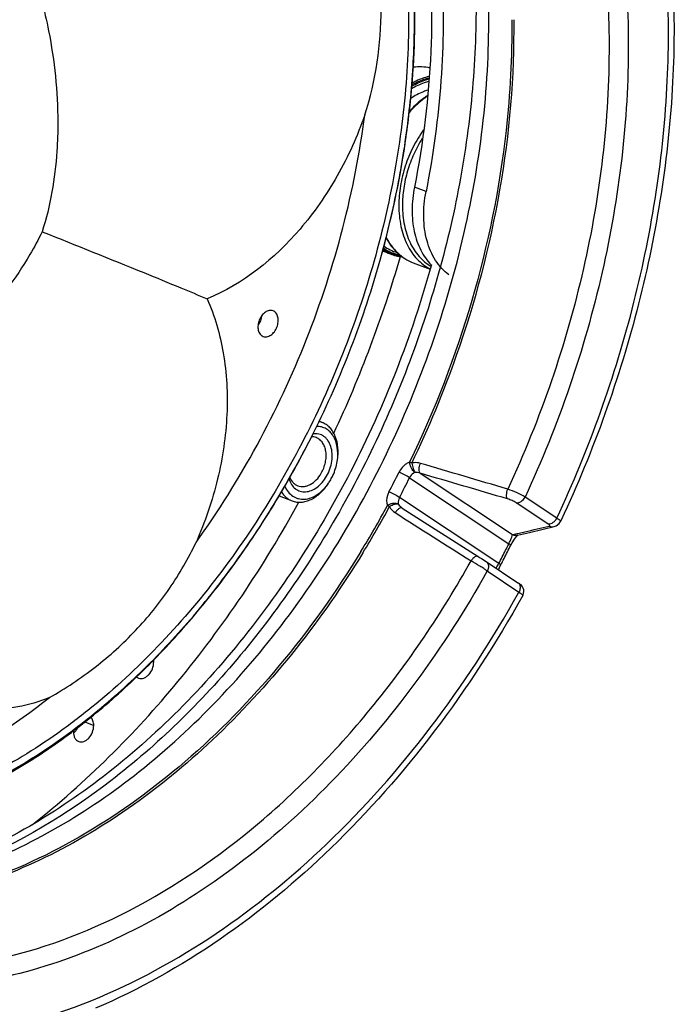
# Model space of a CAD drawing. Units: millimetres. Extents: x -3829 to 6095, y 684 to 2922.
# Drawn here: x -237 to -161, y 973 to 1088 of the extents above; entities that cross this region are included whole.
import ezdxf

# ---------------------------------------------------------------- set-up
doc = ezdxf.new("R2010")
doc.units = ezdxf.units.MM
doc.header["$LTSCALE"] = 46.255
doc.layers.get('0').update_dxf_attribs({"linetype": 'CONTINUOUS'})
doc.layers.add('02___PRT_ALL_AXES', color=7, linetype='CONTINUOUS')

msp = doc.modelspace()

# ---------------------------------------------------------------- linework, layer by layer
at = {"color": 7, "linetype": 'Continuous'}
for p, q in [((-189.732, 1068.31), (-191.081, 1068.829)), ((-195.017, 1060.559), (-194.998, 1060.628)), ((-202.889, 1040.096), (-202.857, 1040.16)), ((-191.652, 1034.928), (-180.061, 1027.232)), ((-190.43, 1035.453), (-179.64, 1028.289)), ((-201.018, 1034.423), (-200.852, 1034.696)), ((-181.242, 1024.925), (-192.833, 1032.621)), ((-174.48, 1030.206), (-178.185, 1032.665)), ((-175.509, 1029.552), (-179.214, 1032.012)), ((-192.508, 1031.393), (-183.661, 1025.754)), ((-176.087, 1028.918), (-174.782, 1029.223)), ((-174.782, 1029.223), (-174.544, 1029.308)), ((-173.967, 1029.986), (-174.05, 1029.808)), ((-174.05, 1029.808), (-174.05, 1029.808)), ((-179.64, 1028.289), (-179.104, 1028.413)), ((-179.104, 1028.413), (-179.018, 1028.433)), ((-179.061, 1028.227), (-177.67, 1028.549)), ((-179.018, 1028.433), (-178.196, 1028.624)), ((-179.007, 1028.226), (-178.976, 1028.251)), ((-177.67, 1028.549), (-176.087, 1028.918)), ((-180.092, 1027.17), (-180.061, 1027.232)), ((-179.842, 1027.044), (-179.692, 1027.322)), ((-179.692, 1027.322), (-179.42, 1027.749)), ((-182.716, 1025.141), (-179.011, 1022.681)), ((-181.16, 1024.454), (-181.03, 1024.721)), ((-180.991, 1024.795), (-181.03, 1024.721)), ((-182.595, 1024.048), (-178.89, 1021.589)), ((-181.269, 1024.18), (-181.16, 1024.454)), ((-178.94, 1021.497), (-178.89, 1021.589)), ((-178.455, 1021.199), (-178.416, 1021.278)), ((-178.455, 1021.199), (-178.455, 1021.199))]:
    msp.add_line(p, q, dxfattribs=at)
for points in [[(-174.544, 1029.308), (-174.187, 1029.591), (-174.05, 1029.808)], [(-179.42, 1027.749), (-179.177, 1028.058), (-179.007, 1028.226)], [(-178.733, 1022.49), (-178.792, 1022.533), (-178.861, 1022.58), (-178.953, 1022.642), (-179.011, 1022.681)], [(-178.392, 1022.034), (-178.465, 1022.189), (-178.557, 1022.321), (-178.653, 1022.423), (-178.733, 1022.49)], [(-178.416, 1021.278), (-178.351, 1021.476), (-178.329, 1021.673), (-178.344, 1021.861), (-178.392, 1022.034)]]:
    msp.add_lwpolyline(points, dxfattribs=at)
for centre, radius, start, end in [((-192.014, 1065.967), 5.287, 238.51604, 248.96783), ((-305.138, 1091.176), 114.298, 333.49075, 344.46227), ((-331.258, 1101.214), 144.338, 334.95599, 343.71039), ((-191.944, 1066.164), 5.496, 249.02749, 264.1017), ((-202.697, 1039.167), 2.361, 68.99985, 78.422), ((-205.908, 1037.755), 5.887, 350.88405, 352.34842), ((-300.92, 1089.388), 120.699, 332.29413, 333.51007), ((-300.95, 1089.398), 122.118, 332.29413, 333.51007), ((-205.979, 1037.638), 5.911, 325.61441, 327.05306), ((-298.385, 1088.104), 118.449, 328.55385, 331.54732), ((-298.209, 1088.036), 118.54, 328.53761, 331.54736), ((-447.208, 2187.406), 1189.598, 283.069756, 283.20951), ((-175.678, 1030.818), 1.345, 330.40763, 332.89462), ((-315.304, 1094.891), 151.504, 332.73767, 333.39562), ((-314.747, 1094.691), 150.636, 333.06668, 333.36905), ((-314.367, 1094.498), 150.209, 332.40805, 333.06686), ((-195.738, 1004.977), 23.166, 58.01145, 60.92945), ((-194.636, 1006.701), 21.12, 56.53627, 58.06867), ((-187.449, 1028.232), 7.034, 331.32144, 331.95776), ((-314.921, 1094.694), 151.073, 332.43955, 332.7375)]:
    msp.add_arc(centre, radius, start, end, dxfattribs=at)
for points, knots in [([(-242.983, 989.342), (-235.841, 991.935), (-225.53, 998.077), (-213.703, 1008.969), (-202.456, 1022.382), (-191.279, 1042.031), (-184.605, 1063.732), (-182.371, 1081.428), (-182.308, 1098.091), (-185.321, 1113.935), (-191.742, 1127.569), (-197.851, 1135.996), (-205.237, 1142.658), (-210.934, 1145.807), (-213.874, 1147.004)], [0, 0, 0, 0, 0.1181802, 0.18257, 0.2498196, 0.3897002, 0.5309967, 0.5999211, 0.6664891, 0.7898444, 0.8464532, 0.8998172, 0.9506369, 1, 1, 1, 1]), ([(-218.655, 1145.25), (-217.206, 1144.693), (-214.361, 1143.399), (-210.332, 1140.951), (-206.563, 1138.012), (-201.861, 1133.41), (-196.764, 1126.463), (-192.159, 1116.71), (-189.079, 1105.698), (-187.595, 1093.723), (-187.737, 1081.103), (-188.895, 1072.588), (-189.732, 1068.31)], [0, 0, 0, 0, 0.052385, 0.1051564, 0.1586825, 0.2132958, 0.3267198, 0.4471821, 0.5753131, 0.710878, 0.8529333, 1, 1, 1, 1]), ([(-194.998, 1060.628), (-193.79, 1064.975), (-192.372, 1071.573), (-191.326, 1080.418), (-190.978, 1086.938), (-191.065, 1093.332), (-191.586, 1099.555), (-192.538, 1105.561), (-193.914, 1111.305), (-195.705, 1116.746), (-197.898, 1121.843), (-200.477, 1126.559), (-203.425, 1130.859), (-206.72, 1134.709), (-210.339, 1138.08), (-214.255, 1140.946), (-217.057, 1142.511), (-218.49, 1143.199)], [0, 0, 0, 0, 0.1459626, 0.2176214, 0.2880472, 0.3570229, 0.4243616, 0.4899128, 0.5535685, 0.6152694, 0.675011, 0.7328491, 0.7889043, 0.8433642, 0.8964824, 0.948573, 1, 1, 1, 1]), ([(-211.66, 1137.329), (-210.583, 1136.487), (-208.494, 1134.675), (-205.611, 1131.63), (-202.967, 1128.252), (-200.575, 1124.56), (-198.45, 1120.574), (-195.951, 1114.82), (-194.074, 1108.632), (-192.801, 1102.144), (-191.908, 1095.264), (-191.592, 1086.318), (-192.453, 1075.354), (-194.531, 1064.274), (-197.782, 1053.315), (-202.136, 1042.707), (-207.501, 1032.677), (-213.764, 1023.435), (-220.793, 1015.18), (-227.243, 1009.198), (-232.654, 1005.084), (-238.049, 1001.53), (-242.315, 999.327), (-245.214, 998.118)], [0, 0, 0, 0, 0.0248458, 0.0501864, 0.0761185, 0.10272, 0.1300492, 0.1581451, 0.21666, 0.2471045, 0.2782935, 0.342693, 0.4094132, 0.4778347, 0.5472416, 0.6168648, 0.685924, 0.7536687, 0.8194206, 0.8826179, 0.9131429, 0.9428964, 1, 1, 1, 1]), ([(-196.463, 1133.821), (-194.731, 1131.413), (-191.585, 1126.171), (-187.992, 1117.496), (-185.464, 1107.976), (-184.041, 1097.778), (-183.746, 1087.081), (-184.581, 1076.073), (-186.531, 1064.942), (-190.572, 1050.201), (-196.637, 1036.062), (-204.508, 1023.093), (-211.152, 1014.217), (-218.448, 1006.306), (-228.615, 997.453), (-237.207, 992.276), (-243.15, 989.823)], [0, 0, 0, 0, 0.0527205, 0.1081444, 0.1663798, 0.2273343, 0.2907464, 0.3562188, 0.4232504, 0.4912669, 0.627619, 0.6948435, 0.7605943, 0.824357, 0.8857159, 1, 1, 1, 1]), ([(-178.417, 1130.6), (-174.26, 1124.436), (-169.655, 1113.622), (-166.659, 1098.152), (-165.602, 1080.879), (-168.314, 1058.396), (-174.283, 1041.047), (-178.185, 1032.665)], [0, 0, 0, 0, 0.2190782, 0.3385007, 0.4638003, 0.7275584, 1, 1, 1, 1]), ([(-180.426, 1129.59), (-176.348, 1123.551), (-171.831, 1112.953), (-168.892, 1097.788), (-167.855, 1080.856), (-170.516, 1058.817), (-176.371, 1041.81), (-180.199, 1033.595)], [0, 0, 0, 0, 0.2190565, 0.338476, 0.4637776, 0.7275483, 1, 1, 1, 1]), ([(-174.48, 1030.206), (-170.696, 1038.281), (-164.718, 1054.985), (-161.354, 1076.675), (-161.426, 1093.609), (-163.247, 1109.182), (-166.641, 1120.347), (-169.896, 1127.068)], [0, 0, 0, 0, 0.267943, 0.5294093, 0.6549335, 0.775636, 1, 1, 1, 1]), ([(-168.962, 1127.441), (-165.771, 1120.586), (-161.278, 1105.213), (-160.13, 1080.54), (-164.189, 1054.809), (-170.185, 1038.075), (-173.967, 1029.986)], [0, 0, 0, 0, 0.2260463, 0.4721971, 0.733046, 1, 1, 1, 1]), ([(-194.998, 1060.628), (-194.238, 1063.369), (-192.934, 1068.872), (-191.635, 1077.178), (-191.016, 1085.399), (-191.085, 1093.439), (-191.843, 1101.204), (-193.281, 1108.603), (-195.384, 1115.549), (-197.252, 1119.912), (-198.293, 1121.985)], [0, 0, 0, 0, 0.135933, 0.2699829, 0.4013988, 0.5295124, 0.6537645, 0.7737336, 0.889165, 1, 1, 1, 1]), ([(-179.737, 1088.357), (-179.689, 1084.046), (-180.634, 1066.302), (-185.811, 1048.845), (-191.646, 1036.746)], [0, 0, 0, 0, 0.2429934, 1, 1, 1, 1]), ([(-191.388, 1036.639), (-189.415, 1040.729), (-182.594, 1057.149), (-179.313, 1075.124), (-179.471, 1088.358)], [0, 0, 0, 0, 0.255451, 1, 1, 1, 1]), ([(-191.219, 1082.845), (-190.894, 1082.884), (-190.244, 1082.912), (-189.599, 1082.83), (-189.287, 1082.761)], [0, 0, 0, 0, 0.5070221, 1, 1, 1, 1]), ([(-189.441, 1081.164), (-189.609, 1081.116), (-190.296, 1080.894), (-190.948, 1080.572), (-191.415, 1080.287)], [0, 0, 0, 0, 0.2413861, 1, 1, 1, 1]), ([(-189.419, 1081.408), (-189.586, 1081.363), (-190.271, 1081.15), (-190.924, 1080.839), (-191.392, 1080.562)], [0, 0, 0, 0, 0.2415773, 1, 1, 1, 1]), ([(-191.378, 1080.77), (-191.218, 1080.861), (-190.588, 1081.196), (-189.914, 1081.452), (-189.402, 1081.583)], [0, 0, 0, 0, 0.2590514, 1, 1, 1, 1]), ([(-191.363, 1080.997), (-191.202, 1081.084), (-190.57, 1081.403), (-189.896, 1081.641), (-189.385, 1081.759)], [0, 0, 0, 0, 0.2589662, 1, 1, 1, 1]), ([(-189.537, 1080.128), (-189.706, 1080.078), (-190.403, 1079.84), (-191.058, 1079.49), (-191.523, 1079.18)], [0, 0, 0, 0, 0.2403499, 1, 1, 1, 1]), ([(-189.609, 1079.41), (-189.797, 1079.28), (-190.552, 1078.714), (-191.235, 1078.053), (-191.706, 1077.515)], [0, 0, 0, 0, 0.2419308, 1, 1, 1, 1]), ([(-189.602, 1079.487), (-189.788, 1079.361), (-190.54, 1078.815), (-191.22, 1078.173), (-191.692, 1077.65)], [0, 0, 0, 0, 0.2423442, 1, 1, 1, 1]), ([(-190.016, 1075.513), (-190.476, 1074.875), (-191.299, 1073.51), (-192.21, 1071.303), (-192.777, 1069.004), (-192.91, 1067.441), (-192.909, 1066.674)], [0, 0, 0, 0, 0.2499715, 0.5041006, 0.7561132, 1, 1, 1, 1]), ([(-190.173, 1074.521), (-190.544, 1073.932), (-191.204, 1072.695), (-191.932, 1070.729), (-192.381, 1068.706), (-192.486, 1067.339), (-192.485, 1066.668)], [0, 0, 0, 0, 0.2518969, 0.5058847, 0.7568516, 1, 1, 1, 1]), ([(-187.071, 1058.606), (-187.371, 1058.826), (-187.94, 1059.339), (-188.914, 1060.614), (-189.757, 1062.635), (-190.109, 1065.398), (-189.924, 1067.331), (-189.732, 1068.31)], [0, 0, 0, 0, 0.1056726, 0.215903, 0.4535753, 0.7165999, 1, 1, 1, 1]), ([(-192.909, 1066.674), (-192.907, 1065.86), (-192.792, 1064.657), (-192.38, 1063.147), (-191.962, 1062.128), (-191.435, 1061.216), (-190.806, 1060.425), (-190.083, 1059.768), (-189.542, 1059.424), (-189.262, 1059.279)], [0, 0, 0, 0, 0.2820575, 0.4148665, 0.5417556, 0.6629158, 0.7789442, 0.8908456, 1, 1, 1, 1]), ([(-192.485, 1066.668), (-192.483, 1065.903), (-192.379, 1064.772), (-192.005, 1063.346), (-191.626, 1062.379), (-191.147, 1061.506), (-190.574, 1060.741), (-189.915, 1060.095), (-189.419, 1059.748), (-189.162, 1059.598)], [0, 0, 0, 0, 0.2811041, 0.4137851, 0.5407828, 0.6622282, 0.7786158, 0.8908043, 1, 1, 1, 1]), ([(-194.402, 1062.922), (-194.221, 1062.584), (-193.817, 1061.946), (-193.071, 1061.116), (-192.214, 1060.455), (-191.576, 1060.135), (-191.248, 1060.008)], [0, 0, 0, 0, 0.2626293, 0.5148273, 0.7594196, 1, 1, 1, 1]), ([(-194.393, 1062.982), (-194.215, 1062.635), (-193.815, 1061.98), (-193.072, 1061.131), (-192.216, 1060.458), (-191.576, 1060.135), (-191.248, 1060.008)], [0, 0, 0, 0, 0.2649262, 0.5176263, 0.7612424, 1, 1, 1, 1]), ([(-192.563, 1060.758), (-192.951, 1060.811), (-193.717, 1061.004), (-194.42, 1061.364), (-194.746, 1061.579)], [0, 0, 0, 0, 0.5002099, 1, 1, 1, 1]), ([(-194.709, 1061.726), (-194.42, 1061.526), (-193.801, 1061.182), (-193.125, 1060.972), (-192.782, 1060.902)], [0, 0, 0, 0, 0.5009814, 1, 1, 1, 1]), ([(-194.65, 1061.959), (-194.415, 1061.789), (-193.92, 1061.487), (-193.38, 1061.275), (-193.104, 1061.193)], [0, 0, 0, 0, 0.5020613, 1, 1, 1, 1]), ([(-200.074, 1036.971), (-200.006, 1037.478), (-200.002, 1038.241), (-200.24, 1039.183), (-200.521, 1039.785), (-200.902, 1040.28), (-201.372, 1040.648), (-201.913, 1040.872), (-202.299, 1040.918), (-202.493, 1040.916)], [0, 0, 0, 0, 0.292475, 0.4269646, 0.5523758, 0.6695402, 0.7807423, 0.8895244, 1, 1, 1, 1]), ([(-200.073, 1036.969), (-199.995, 1037.454), (-199.947, 1038.402), (-200.191, 1039.538), (-200.572, 1040.299), (-200.929, 1040.767), (-201.356, 1041.134), (-201.683, 1041.306), (-201.852, 1041.37)], [0, 0, 0, 0, 0.288488, 0.5510727, 0.6716344, 0.7854699, 0.8941442, 1, 1, 1, 1]), ([(-249.405, 995.678), (-247.112, 996.422), (-242.523, 998.262), (-235.889, 1001.907), (-229.441, 1006.445), (-223.262, 1011.815), (-217.433, 1017.947), (-212.029, 1024.76), (-207.12, 1032.165), (-204.234, 1037.404), (-202.889, 1040.096)], [0, 0, 0, 0, 0.1097019, 0.2242639, 0.3437124, 0.4678278, 0.5961809, 0.7281698, 0.8630563, 1, 1, 1, 1]), ([(-245.714, 996.805), (-243.584, 997.682), (-239.34, 999.731), (-233.226, 1003.538), (-227.305, 1008.095), (-221.643, 1013.351), (-216.302, 1019.246), (-211.343, 1025.714), (-206.82, 1032.68), (-204.143, 1037.583), (-202.889, 1040.096)], [0, 0, 0, 0, 0.1112234, 0.226948, 0.3470908, 0.4713878, 0.5994206, 0.7306441, 0.8644115, 1, 1, 1, 1]), ([(-202.53, 1039.606), (-202.618, 1039.64), (-202.804, 1039.691), (-202.997, 1039.705), (-203.094, 1039.703)], [0, 0, 0, 0, 0.495102, 1, 1, 1, 1]), ([(-201.341, 1035.095), (-201.184, 1035.368), (-200.923, 1035.944), (-200.699, 1036.85), (-200.657, 1037.745), (-200.799, 1038.569), (-201.076, 1039.163), (-201.382, 1039.537), (-201.643, 1039.758), (-201.934, 1039.922), (-202.25, 1040.026), (-202.585, 1040.067), (-202.812, 1040.052), (-202.925, 1040.035)], [0, 0, 0, 0, 0.1479222, 0.2948295, 0.4353833, 0.5654543, 0.6832851, 0.7381994, 0.7910524, 0.8426745, 0.8940469, 0.9461831, 1, 1, 1, 1]), ([(-201.954, 1035.448), (-201.731, 1035.835), (-201.488, 1036.468), (-201.373, 1037.334), (-201.397, 1037.955), (-201.53, 1038.522), (-201.768, 1039.006), (-202.102, 1039.384), (-202.384, 1039.55), (-202.53, 1039.606)], [0, 0, 0, 0, 0.2856166, 0.4251462, 0.5577731, 0.6812698, 0.7949118, 0.8999897, 1, 1, 1, 1]), ([(-200.852, 1034.696), (-200.758, 1034.86), (-200.412, 1035.531), (-200.186, 1036.264), (-200.096, 1036.822)], [0, 0, 0, 0, 0.2503063, 1, 1, 1, 1]), ([(-191.646, 1036.746), (-191.775, 1036.696), (-192.294, 1036.424), (-192.694, 1035.95), (-192.893, 1035.551)], [0, 0, 0, 0, 0.2367309, 1, 1, 1, 1]), ([(-191.388, 1036.639), (-191.411, 1036.649), (-191.496, 1036.686), (-191.583, 1036.722), (-191.646, 1036.746)], [0, 0, 0, 0, 0.2687469, 1, 1, 1, 1]), ([(-191.028, 1035.536), (-191.202, 1035.666), (-191.416, 1035.954), (-191.587, 1036.384), (-191.643, 1036.627), (-191.646, 1036.746)], [0, 0, 0, 0, 0.4692978, 0.7419469, 1, 1, 1, 1]), ([(-190.394, 1036.602), (-190.632, 1036.672), (-190.975, 1036.706), (-191.305, 1036.657), (-191.388, 1036.639)], [0, 0, 0, 0, 0.7453198, 1, 1, 1, 1]), ([(-191.388, 1036.639), (-191.36, 1036.424), (-191.272, 1036.045), (-191.129, 1035.675), (-191.028, 1035.536)], [0, 0, 0, 0, 0.5582772, 1, 1, 1, 1]), ([(-190.43, 1035.453), (-190.474, 1035.501), (-190.529, 1035.657), (-190.545, 1036.05), (-190.472, 1036.379), (-190.394, 1036.602)], [0, 0, 0, 0, 0.1643666, 0.3995797, 1, 1, 1, 1]), ([(-205.717, 1034.795), (-205.647, 1034.563), (-205.458, 1034.132), (-205.074, 1033.695), (-204.709, 1033.46), (-204.415, 1033.34), (-204.101, 1033.277), (-203.656, 1033.27), (-203.074, 1033.416), (-202.414, 1033.802), (-201.816, 1034.372), (-201.487, 1034.841), (-201.341, 1035.095)], [0, 0, 0, 0, 0.1251647, 0.2393666, 0.294039, 0.3481222, 0.402599, 0.4584055, 0.5765821, 0.7067098, 0.8487768, 1, 1, 1, 1]), ([(-205.625, 1034.962), (-205.533, 1034.741), (-205.343, 1034.431), (-204.989, 1034.13), (-204.791, 1034.026), (-204.689, 1033.987)], [0, 0, 0, 0, 0.5205675, 0.763351, 1, 1, 1, 1]), ([(-204.689, 1033.987), (-204.58, 1033.945), (-204.346, 1033.887), (-203.978, 1033.885), (-203.602, 1033.967), (-203.088, 1034.19), (-202.486, 1034.664), (-202.115, 1035.168), (-201.954, 1035.448)], [0, 0, 0, 0, 0.1047714, 0.2126487, 0.3261572, 0.4468902, 0.7107209, 1, 1, 1, 1]), ([(-191.652, 1034.928), (-191.845, 1035.05), (-192.255, 1035.268), (-192.674, 1035.466), (-192.893, 1035.551)], [0, 0, 0, 0, 0.4930132, 1, 1, 1, 1]), ([(-191.028, 1035.536), (-191.093, 1035.51), (-191.355, 1035.372), (-191.554, 1035.13), (-191.652, 1034.928)], [0, 0, 0, 0, 0.2372887, 1, 1, 1, 1]), ([(-206.207, 1033.959), (-206.104, 1033.717), (-205.849, 1033.27), (-205.387, 1032.831), (-204.965, 1032.597), (-204.629, 1032.478), (-204.274, 1032.417), (-203.775, 1032.412), (-203.125, 1032.561), (-202.377, 1032.956), (-201.681, 1033.544), (-201.283, 1034.033), (-201.101, 1034.3)], [0, 0, 0, 0, 0.1227555, 0.2365588, 0.2917208, 0.3466118, 0.4020345, 0.4587417, 0.5781019, 0.7081782, 0.8493988, 1, 1, 1, 1]), ([(-205.367, 1032.223), (-205.199, 1032.158), (-204.841, 1032.066), (-204.278, 1032.053), (-203.7, 1032.161), (-202.907, 1032.471), (-201.965, 1033.152), (-201.366, 1033.887), (-201.099, 1034.299)], [0, 0, 0, 0, 0.1058533, 0.2145249, 0.3283573, 0.4489155, 0.7114938, 1, 1, 1, 1]), ([(-206.608, 1033.268), (-206.456, 1033.032), (-206.181, 1032.708), (-205.733, 1032.388), (-205.491, 1032.27), (-205.367, 1032.223)], [0, 0, 0, 0, 0.5125601, 0.7580638, 1, 1, 1, 1]), ([(-194.06, 1033.271), (-194.129, 1033.139), (-194.342, 1032.639), (-194.381, 1032.042), (-194.243, 1031.671)], [0, 0, 0, 0, 0.2741893, 1, 1, 1, 1]), ([(-192.833, 1032.621), (-193.021, 1032.751), (-193.424, 1032.981), (-193.841, 1033.185), (-194.06, 1033.271)], [0, 0, 0, 0, 0.4935163, 1, 1, 1, 1]), ([(-192.833, 1032.621), (-192.868, 1032.554), (-192.979, 1032.304), (-193.001, 1032.002), (-192.932, 1031.815)], [0, 0, 0, 0, 0.2737939, 1, 1, 1, 1]), ([(-180.23, 1032.459), (-180.273, 1032.506), (-180.328, 1032.66), (-180.346, 1033.048), (-180.275, 1033.374), (-180.199, 1033.595)], [0, 0, 0, 0, 0.164649, 0.3995176, 1, 1, 1, 1]), ([(-178.185, 1032.665), (-178.481, 1032.846), (-179.145, 1033.177), (-179.829, 1033.462), (-180.199, 1033.595)], [0, 0, 0, 0, 0.468177, 1, 1, 1, 1]), ([(-179.214, 1032.012), (-179.023, 1031.977), (-178.574, 1032.119), (-178.291, 1032.459), (-178.185, 1032.665)], [0, 0, 0, 0, 0.4565173, 1, 1, 1, 1]), ([(-235.639, 994.475), (-229.404, 999.374), (-220.76, 1008.005), (-210.986, 1021.126), (-206.606, 1028.337), (-204.564, 1032.071)], [0, 0, 0, 0, 0.4849725, 0.7397199, 1, 1, 1, 1]), ([(-192.932, 1031.815), (-193.109, 1031.923), (-193.471, 1031.962), (-193.912, 1031.853), (-194.143, 1031.745), (-194.243, 1031.671)], [0, 0, 0, 0, 0.4539815, 0.7273091, 1, 1, 1, 1]), ([(-193.987, 1031.559), (-194.01, 1031.57), (-194.094, 1031.609), (-194.18, 1031.646), (-194.243, 1031.671)], [0, 0, 0, 0, 0.2687008, 1, 1, 1, 1]), ([(-192.932, 1031.815), (-193.078, 1031.865), (-193.467, 1031.806), (-193.802, 1031.665), (-193.987, 1031.559)], [0, 0, 0, 0, 0.4202994, 1, 1, 1, 1]), ([(-192.508, 1031.393), (-192.61, 1031.464), (-192.884, 1031.347), (-193.123, 1031.125), (-193.268, 1030.95), (-193.335, 1030.853)], [0, 0, 0, 0, 0.3605385, 0.656371, 1, 1, 1, 1]), ([(-179.214, 1032.012), (-179.359, 1032.108), (-179.693, 1032.274), (-180.041, 1032.403), (-180.23, 1032.459)], [0, 0, 0, 0, 0.4681719, 1, 1, 1, 1]), ([(-175.509, 1029.552), (-175.45, 1029.542), (-175.175, 1029.537), (-174.917, 1029.684), (-174.764, 1029.828)], [0, 0, 0, 0, 0.2245497, 1, 1, 1, 1]), ([(-175.37, 1029.283), (-175.348, 1029.288), (-175.298, 1029.307), (-175.316, 1029.398), (-175.396, 1029.469), (-175.465, 1029.523), (-175.509, 1029.552)], [0, 0, 0, 0, 0.1734777, 0.3252311, 0.5937908, 1, 1, 1, 1]), ([(-174.05, 1029.808), (-174.041, 1029.828), (-174.066, 1029.895), (-174.208, 1030.029), (-174.361, 1030.132), (-174.48, 1030.206)], [0, 0, 0, 0, 0.1059981, 0.3024127, 1, 1, 1, 1]), ([(-179.792, 1027.835), (-179.771, 1027.888), (-179.715, 1028.037), (-179.658, 1028.188), (-179.64, 1028.289)], [0, 0, 0, 0, 0.3576529, 1, 1, 1, 1]), ([(-180.061, 1027.232), (-180.034, 1027.287), (-179.94, 1027.486), (-179.851, 1027.688), (-179.792, 1027.835)], [0, 0, 0, 0, 0.2788774, 1, 1, 1, 1]), ([(-180.061, 1027.232), (-180.002, 1027.194), (-179.925, 1027.141), (-179.856, 1027.081), (-179.837, 1027.052), (-179.842, 1027.044)], [0, 0, 0, 0, 0.7142898, 0.9096554, 1, 1, 1, 1]), ([(-197.096, 1026.165), (-201.83, 1018.432), (-210.154, 1007.789), (-223.477, 996.645), (-233.815, 990.418), (-244.429, 986.337), (-255.039, 984.542), (-265.332, 985.12), (-271.792, 987.107), (-274.805, 988.456)], [0, 0, 0, 0, 0.2896852, 0.425366, 0.5533391, 0.6734777, 0.7865981, 0.8945325, 1, 1, 1, 1]), ([(-197.332, 1026.309), (-200.187, 1021.642), (-206.428, 1012.888), (-220.454, 998.45), (-233.33, 990.482), (-242.287, 987.573)], [0, 0, 0, 0, 0.2720221, 0.5317245, 1, 1, 1, 1]), ([(-183.661, 1025.754), (-183.762, 1025.823), (-184.033, 1025.711), (-184.271, 1025.492), (-184.414, 1025.321), (-184.482, 1025.225)], [0, 0, 0, 0, 0.3611132, 0.6563817, 1, 1, 1, 1]), ([(-183.661, 1025.754), (-183.579, 1025.702), (-183.267, 1025.501), (-182.956, 1025.3), (-182.727, 1025.148)], [0, 0, 0, 0, 0.2601995, 1, 1, 1, 1]), ([(-241.246, 978.471), (-235.767, 979.511), (-224.603, 983.485), (-209.306, 993.727), (-195.487, 1007.855), (-187.877, 1019.156), (-184.482, 1025.225)], [0, 0, 0, 0, 0.2211375, 0.4629786, 0.7242595, 1, 1, 1, 1]), ([(-182.716, 1025.141), (-182.571, 1025.044), (-182.38, 1024.639), (-182.496, 1024.241), (-182.595, 1024.048)], [0, 0, 0, 0, 0.4452969, 1, 1, 1, 1]), ([(-181.577, 1024.367), (-181.557, 1024.395), (-181.45, 1024.553), (-181.354, 1024.719), (-181.279, 1024.856)], [0, 0, 0, 0, 0.1779638, 1, 1, 1, 1]), ([(-181.242, 1024.925), (-181.183, 1024.885), (-181.108, 1024.829), (-181.04, 1024.762), (-181.025, 1024.73), (-181.03, 1024.721)], [0, 0, 0, 0, 0.7065501, 0.9026897, 1, 1, 1, 1]), ([(-182.595, 1024.048), (-187.599, 1015.111), (-196.584, 1002.747), (-211.238, 989.671), (-222.72, 982.289), (-234.578, 977.376), (-246.478, 975.112), (-258.04, 975.614), (-265.29, 977.822), (-268.658, 979.341)], [0, 0, 0, 0, 0.2902236, 0.4264632, 0.554865, 0.6751295, 0.7879904, 0.8953195, 1, 1, 1, 1]), ([(-182.99, 1024.32), (-182.954, 1024.297), (-182.821, 1024.208), (-182.689, 1024.117), (-182.595, 1024.048)], [0, 0, 0, 0, 0.2706012, 1, 1, 1, 1]), ([(-179.011, 1022.681), (-178.917, 1022.618), (-178.761, 1022.407), (-178.744, 1022.154), (-178.757, 1022.024)], [0, 0, 0, 0, 0.4643518, 1, 1, 1, 1]), ([(-228.728, 973.954), (-218.567, 978.086), (-204.218, 988.158), (-188.769, 1005.625), (-182.003, 1016.005), (-178.94, 1021.497)], [0, 0, 0, 0, 0.4708122, 0.7300637, 1, 1, 1, 1]), ([(-178.455, 1021.2), (-181.516, 1015.694), (-188.275, 1005.273), (-203.743, 987.627), (-218.102, 977.371), (-228.303, 973.044)], [0, 0, 0, 0, 0.2686879, 0.5273402, 1, 1, 1, 1]), ([(-178.89, 1021.589), (-178.823, 1021.541), (-178.711, 1021.459), (-178.565, 1021.34), (-178.491, 1021.27), (-178.447, 1021.214), (-178.455, 1021.2)], [0, 0, 0, 0, 0.4128081, 0.7226728, 0.9176863, 1, 1, 1, 1]), ([(-288.014, 986.156), (-286.226, 984.123), (-282.396, 980.361), (-275.896, 975.739), (-268.819, 972.295), (-261.268, 970.082), (-253.35, 969.13), (-242.274, 969.557), (-234.017, 971.803), (-228.728, 973.954)], [0, 0, 0, 0, 0.1253855, 0.2474936, 0.3678674, 0.4882211, 0.6102645, 0.7355544, 1, 1, 1, 1])]:
    msp.add_open_spline(points, degree=3, knots=knots, dxfattribs=at)
at = {"color": 3, "linetype": 'Continuous'}
for points, knots in [([(-197.944, 1126.027), (-195.747, 1122.186), (-192.136, 1113.645), (-189.257, 1099.6), (-188.785, 1084.392), (-190.062, 1074.041), (-191.081, 1068.829)], [0, 0, 0, 0, 0.2260506, 0.4694513, 0.7286464, 1, 1, 1, 1]), ([(-191.081, 1068.829), (-191.253, 1067.95), (-191.437, 1066.213), (-191.207, 1063.7), (-190.473, 1061.485), (-189.626, 1060.248), (-189.136, 1059.747)], [0, 0, 0, 0, 0.2791928, 0.5412242, 0.7814044, 1, 1, 1, 1]), ([(-189.113, 1059.774), (-191.4, 1051.442), (-196.137, 1039.298), (-204.764, 1024.529), (-212.201, 1014.483), (-220.458, 1005.664), (-229.359, 998.265), (-238.706, 992.454), (-245.29, 989.652), (-248.579, 988.584)], [0, 0, 0, 0, 0.2693103, 0.4024532, 0.5324601, 0.6580338, 0.7781571, 0.8921944, 1, 1, 1, 1])]:
    msp.add_open_spline(points, degree=3, knots=knots, dxfattribs=at)
at = {"color": 7, "linetype": 'Continuous'}
for points in [[(-209.301, 1052.707), (-209.065, 1053.026), (-208.913, 1053.422), (-208.875, 1053.816)], [(-180.199, 1033.595), (-183.597, 1034.596), (-186.996, 1035.599), (-190.394, 1036.602)], [(-190.43, 1035.453), (-190.62, 1035.521), (-190.828, 1035.554), (-191.028, 1035.536)], [(-180.23, 1032.459), (-183.63, 1033.456), (-187.03, 1034.454), (-190.43, 1035.453)], [(-193.987, 1031.559), (-193.84, 1031.275), (-193.606, 1031.024), (-193.335, 1030.853)], [(-192.932, 1031.815), (-192.83, 1031.652), (-192.687, 1031.512), (-192.527, 1031.406)], [(-193.335, 1030.853), (-190.384, 1028.977), (-187.433, 1027.101), (-184.482, 1025.225)], [(-175.37, 1029.283), (-175.193, 1029.201), (-174.977, 1029.177), (-174.787, 1029.222)], [(-174.764, 1029.828), (-174.663, 1029.923), (-174.576, 1030.034), (-174.508, 1030.154)], [(-179.64, 1028.289), (-179.464, 1028.208), (-179.25, 1028.183), (-179.061, 1028.227)], [(-178.757, 1022.024), (-178.773, 1021.873), (-178.82, 1021.724), (-178.89, 1021.589)]]:
    msp.add_open_spline(points, degree=3, dxfattribs=at)
at = {"layer": '02___PRT_ALL_AXES', "color": 7, "linetype": 'Continuous'}
for p, q in [((-193.911, 1061.032), (-194.794, 1061.372)), ((-191.248, 1060.008), (-189.27, 1059.249)), ((-207.57, 1054.392), (-207.584, 1054.398)), ((-208.745, 1051.416), (-208.731, 1051.411)), ((-202.207, 1041.507), (-201.852, 1041.37)), ((-206.881, 1032.804), (-205.367, 1032.223)), ((-221.672, 1013.498), (-221.5, 1013.432)), ((-229.541, 1006.432), (-228.495, 1006.03))]:
    msp.add_line(p, q, dxfattribs=at)
for centre, radius, start, end in [((-235.277, 1089.512), 40.311, 342.30394, 0.21072), ((-223.282, 1013.43), 1.782, 0.06852, 7.28252), ((-228.891, 1005.266), 1.966, 175.54337, 180.10204)]:
    msp.add_arc(centre, radius, start, end, dxfattribs=at)
at = {"layer": '02___PRT_ALL_AXES', "color": 3, "linetype": 'Continuous'}
msp.add_arc((-232.124, 1006.473), 1.866, 313.50013, 320.30019, dxfattribs=at)
at = {"layer": '02___PRT_ALL_AXES', "color": 7, "linetype": 'Continuous'}
for points, knots in [([(-234.577, 1090.635), (-234.269, 1089.45), (-233.202, 1084.781), (-232.691, 1079.979), (-232.682, 1076.415)], [0, 0, 0, 0, 0.2556162, 1, 1, 1, 1]), ([(-232.682, 1076.415), (-232.68, 1075.278), (-232.814, 1070.966), (-233.547, 1066.655), (-234.513, 1063.626)], [0, 0, 0, 0, 0.2633288, 1, 1, 1, 1]), ([(-216.564, 1027.381), (-213.953, 1031.004), (-209.16, 1038.668), (-203.417, 1050.987), (-199.191, 1063.922), (-197.449, 1072.813), (-196.873, 1077.259)], [0, 0, 0, 0, 0.2475633, 0.4994055, 0.7515507, 1, 1, 1, 1]), ([(-196.873, 1077.259), (-197.726, 1074.801), (-199.332, 1071.237), (-202.072, 1066.886), (-206.37, 1061.315), (-211.086, 1057.488), (-215.276, 1055.797)], [0, 0, 0, 0, 0.269603, 0.4022171, 0.5318125, 1, 1, 1, 1]), ([(-234.513, 1063.626), (-234.946, 1062.716), (-236.962, 1058.944), (-239.62, 1055.535), (-241.862, 1053.162)], [0, 0, 0, 0, 0.2360241, 1, 1, 1, 1]), ([(-234.513, 1063.626), (-230.561, 1062.046), (-225.157, 1059.876), (-218.75, 1057.254), (-216.288, 1056.229), (-215.276, 1055.797)], [0, 0, 0, 0, 0.6148114, 0.8410956, 1, 1, 1, 1]), ([(-215.276, 1055.797), (-214.371, 1053.796), (-213.089, 1049.327), (-212.731, 1042.159), (-213.839, 1034.66), (-215.508, 1029.761), (-216.564, 1027.381)], [0, 0, 0, 0, 0.2256249, 0.4715486, 0.7324149, 1, 1, 1, 1]), ([(-207.584, 1054.398), (-207.72, 1054.45), (-208.05, 1054.472), (-208.517, 1054.254), (-208.919, 1053.852), (-209.211, 1053.32), (-209.356, 1052.73), (-209.332, 1052.16), (-209.137, 1051.681), (-208.881, 1051.471), (-208.745, 1051.416)], [0, 0, 0, 0, 0.10335, 0.2203294, 0.3543355, 0.4992603, 0.6443705, 0.7788612, 0.8964, 1, 1, 1, 1]), ([(-208.731, 1051.411), (-208.594, 1051.358), (-208.265, 1051.336), (-207.798, 1051.554), (-207.395, 1051.956), (-207.103, 1052.489), (-206.959, 1053.079), (-206.982, 1053.649), (-207.178, 1054.127), (-207.434, 1054.337), (-207.57, 1054.392)], [0, 0, 0, 0, 0.10335, 0.2203294, 0.3543355, 0.4992603, 0.6443705, 0.7788612, 0.8964, 1, 1, 1, 1]), ([(-223.607, 1017.113), (-222.17, 1018.633), (-219.539, 1021.884), (-217.451, 1025.509), (-216.564, 1027.381)], [0, 0, 0, 0, 0.5024936, 1, 1, 1, 1]), ([(-233.671, 1009.278), (-231.802, 1010.334), (-228.235, 1012.7), (-225.061, 1015.574), (-223.607, 1017.113)], [0, 0, 0, 0, 0.5035322, 1, 1, 1, 1]), ([(-223.255, 1011.555), (-223.165, 1011.521), (-222.963, 1011.485), (-222.651, 1011.544), (-222.345, 1011.703), (-221.962, 1012.039), (-221.611, 1012.621), (-221.499, 1013.162), (-221.5, 1013.432)], [0, 0, 0, 0, 0.0988999, 0.2043674, 0.3203553, 0.4474537, 0.7233614, 1, 1, 1, 1]), ([(-223.493, 1011.7), (-223.476, 1011.685), (-223.403, 1011.626), (-223.32, 1011.58), (-223.255, 1011.555)], [0, 0, 0, 0, 0.2541087, 1, 1, 1, 1]), ([(-233.671, 1009.278), (-234.861, 1008.8), (-237.268, 1008.072), (-240.944, 1007.754), (-244.472, 1008.261), (-246.644, 1009.144), (-247.652, 1009.703)], [0, 0, 0, 0, 0.2664397, 0.5183683, 0.7606991, 1, 1, 1, 1]), ([(-250.998, 999.267), (-249.499, 999.835), (-243.351, 1002.474), (-237.66, 1006.128), (-233.671, 1009.278)], [0, 0, 0, 0, 0.2397362, 1, 1, 1, 1]), ([(-228.495, 1006.03), (-228.495, 1006.214), (-228.544, 1006.562), (-228.729, 1006.869), (-228.845, 1006.978)], [0, 0, 0, 0, 0.535917, 1, 1, 1, 1]), ([(-230.857, 1005.263), (-230.857, 1005.136), (-230.832, 1004.892), (-230.713, 1004.56), (-230.519, 1004.3), (-230.342, 1004.188), (-230.25, 1004.153)], [0, 0, 0, 0, 0.2846242, 0.5441469, 0.779647, 1, 1, 1, 1]), ([(-230.25, 1004.153), (-230.16, 1004.118), (-229.958, 1004.083), (-229.646, 1004.141), (-229.34, 1004.3), (-228.957, 1004.637), (-228.605, 1005.218), (-228.494, 1005.76), (-228.495, 1006.03)], [0, 0, 0, 0, 0.0988999, 0.2043674, 0.3203553, 0.4474537, 0.7233614, 1, 1, 1, 1])]:
    msp.add_open_spline(points, degree=3, knots=knots, dxfattribs=at)
at = {"layer": '02___PRT_ALL_AXES', "color": 3, "linetype": 'Continuous'}
msp.add_open_spline([(-230.688, 1005.28), (-230.658, 1005.316), (-230.541, 1005.468), (-230.445, 1005.636), (-230.385, 1005.767)], degree=3, knots=[0, 0, 0, 0, 0.2449295, 1, 1, 1, 1], dxfattribs=at)

doc.saveas('drawing.dxf')
